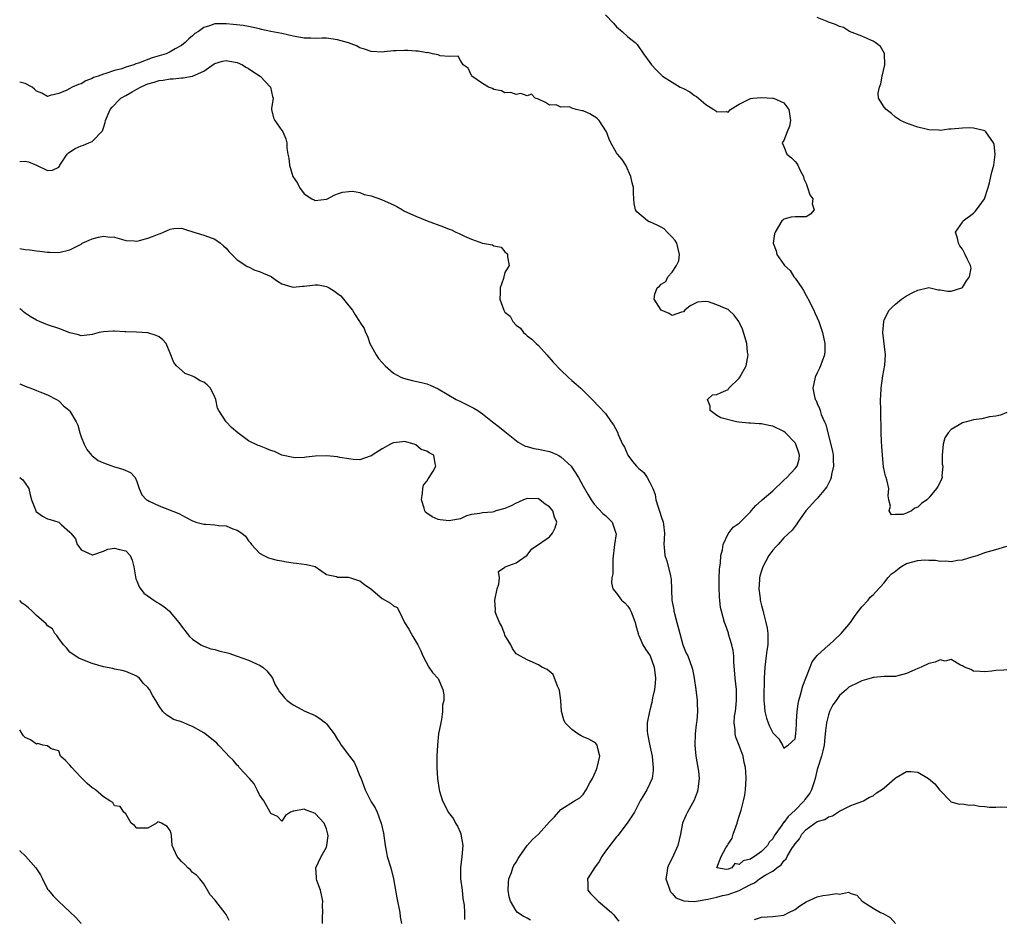
# Model space of a CAD drawing. Units: inches. Extents: x 2556000 to 2559000, y 1539000 to 1542000.
# Drawn here: x 2556000 to 2556177, y 1539524 to 1539685 of the extents above; entities that cross this region are included whole.
import ezdxf

# ---------------------------------------------------------------- set-up
doc = ezdxf.new("R2010")
doc.units = ezdxf.units.IN
doc.header["$MEASUREMENT"] = 0
doc.layers.add('LD25561539_2ft', color=103, linetype='Continuous')

msp = doc.modelspace()

# ---------------------------------------------------------------- linework, layer by layer
at = {"layer": 'LD25561539_2ft'}
for points, elevation in [([(2556105, 1539685.95), (2556106.47, 1539684.47), (2556107, 1539683.84), (2556108.01, 1539683), (2556109, 1539682.01), (2556110.32, 1539681), (2556110.68, 1539680.68), (2556111.86, 1539679), (2556113, 1539677.41), (2556113.27, 1539677), (2556114.09, 1539676.09), (2556115.27, 1539675), (2556117, 1539673.87), (2556118.43, 1539673), (2556119, 1539672.75), (2556120.17, 1539672.17), (2556121, 1539671.53), (2556121.34, 1539671.34), (2556123, 1539669.88), (2556124.45, 1539669), (2556124.78, 1539668.78), (2556125, 1539668.58), (2556126.65, 1539668.65), (2556127, 1539668.54), (2556127.46, 1539669), (2556128.39, 1539669.61), (2556129, 1539669.94), (2556131, 1539670.94), (2556131.41, 1539671), (2556133, 1539671.14), (2556135, 1539671.03), (2556135.12, 1539671), (2556137, 1539670.21), (2556137.91, 1539669), (2556138.18, 1539667), (2556138.02, 1539665.98), (2556137.6, 1539665), (2556137, 1539663.43), (2556136.67, 1539663), (2556137, 1539662.37), (2556137.53, 1539661), (2556138.34, 1539660.34), (2556139, 1539659.64), (2556139.34, 1539659.34), (2556139.51, 1539659), (2556139.95, 1539658.05), (2556140.53, 1539657), (2556140.59, 1539656.59), (2556141, 1539655.7), (2556141.26, 1539655), (2556141.67, 1539653.67), (2556142.17, 1539653), (2556142.06, 1539652.06), (2556142.44, 1539651), (2556141.8, 1539650.2), (2556141, 1539649.72), (2556140.25, 1539649.75), (2556139, 1539649.72), (2556138.33, 1539649.67), (2556137, 1539649.33), (2556136.84, 1539649.16), (2556136.66, 1539649), (2556135.42, 1539647), (2556135.33, 1539646.67), (2556135.08, 1539645), (2556135.62, 1539643.62), (2556135.72, 1539643), (2556137, 1539641.17), (2556137.1, 1539641), (2556138.11, 1539640.11), (2556138.79, 1539639), (2556139, 1539638.75), (2556140.22, 1539637), (2556140.53, 1539636.53), (2556141, 1539635.62), (2556141.24, 1539635.24), (2556141.34, 1539635), (2556142.36, 1539633), (2556142.55, 1539632.55), (2556143, 1539631.62), (2556143.26, 1539631), (2556143.92, 1539629), (2556144.34, 1539627), (2556144.34, 1539625.66), (2556144.31, 1539625), (2556143.88, 1539623.88), (2556143.58, 1539623), (2556143.41, 1539622.59), (2556143, 1539621.75), (2556142.6, 1539621), (2556142.18, 1539619), (2556142.49, 1539617.51), (2556142.62, 1539617), (2556142.78, 1539616.78), (2556143, 1539616.24), (2556143.39, 1539615.39), (2556143.48, 1539615), (2556143.69, 1539614.31), (2556144.27, 1539613), (2556144.52, 1539612.52), (2556144.87, 1539611), (2556145.72, 1539607.72), (2556145.81, 1539607), (2556145.83, 1539606.17), (2556145.9, 1539605), (2556145.55, 1539603.56), (2556145.47, 1539603), (2556145.38, 1539602.62), (2556145, 1539601.94), (2556144.7, 1539601.3), (2556144.44, 1539601), (2556143, 1539599.22), (2556142.76, 1539599), (2556140.93, 1539597), (2556139.49, 1539595), (2556139.3, 1539594.7), (2556139, 1539594.29), (2556138.48, 1539593.52), (2556137, 1539592.18), (2556135.96, 1539591), (2556135.49, 1539590.51), (2556135, 1539589.95), (2556134.33, 1539589), (2556133.25, 1539587), (2556133, 1539586.27), (2556132.7, 1539585.29), (2556132.65, 1539585), (2556132.64, 1539584.64), (2556132.51, 1539583), (2556132.73, 1539581.27), (2556132.77, 1539581), (2556133, 1539580.05), (2556133.23, 1539579.23), (2556133.36, 1539578.64), (2556133.79, 1539577), (2556133.98, 1539575.98), (2556134.11, 1539575), (2556134.13, 1539574.13), (2556134.1, 1539573), (2556133.97, 1539571.97), (2556133.82, 1539571), (2556133.57, 1539569), (2556133.47, 1539567), (2556133.39, 1539563.39), (2556133.41, 1539563), (2556133.48, 1539562.52), (2556133.58, 1539561), (2556133.86, 1539559.86), (2556134.16, 1539559), (2556134.42, 1539558.42), (2556135, 1539557.19), (2556136.11, 1539556.11), (2556136.74, 1539555), (2556137, 1539554.46), (2556137.3, 1539554.7), (2556137.79, 1539555), (2556139, 1539556.1), (2556139.16, 1539557), (2556139.28, 1539558.72), (2556139.29, 1539559.29), (2556139.38, 1539561), (2556139.57, 1539562.43), (2556139.69, 1539563), (2556139.99, 1539563.99), (2556140.39, 1539565.61), (2556141.7, 1539569), (2556142.08, 1539569.92), (2556143, 1539571.09), (2556145, 1539572.93), (2556145.1, 1539573), (2556146.1, 1539573.9), (2556147.26, 1539575), (2556148.92, 1539577), (2556149.76, 1539578.24), (2556150.4, 1539579), (2556151, 1539579.77), (2556152.12, 1539581), (2556152.49, 1539581.51), (2556153, 1539581.95), (2556153.5, 1539582.5), (2556155, 1539584.08), (2556155.62, 1539585), (2556156.3, 1539585.7), (2556157, 1539586.19), (2556157.42, 1539586.58), (2556158, 1539587), (2556159, 1539587.55), (2556161, 1539588.13), (2556162.23, 1539588.23), (2556163, 1539588.18), (2556164.18, 1539588.18), (2556165, 1539587.99), (2556166.04, 1539588.04), (2556167, 1539587.94), (2556168.14, 1539588.14), (2556169, 1539588.24), (2556170.77, 1539588.77), (2556171.64, 1539589), (2556172.64, 1539589.36), (2556173, 1539589.54), (2556175, 1539590.06), (2556177, 1539590.68)], 8198), ([(2556177, 1539614.63), (2556175.81, 1539614.19), (2556175, 1539613.97), (2556173.85, 1539613.85), (2556172.49, 1539613.51), (2556171, 1539613.35), (2556169.76, 1539613), (2556169, 1539612.82), (2556168.44, 1539612.44), (2556167, 1539611.62), (2556166.43, 1539611), (2556165.87, 1539610.13), (2556165.53, 1539609), (2556165.37, 1539607), (2556165.39, 1539605.39), (2556165.51, 1539605), (2556165.31, 1539603.31), (2556165.37, 1539603), (2556165.29, 1539602.71), (2556165, 1539602.13), (2556164.6, 1539601.4), (2556164.35, 1539601), (2556163, 1539599.33), (2556162.64, 1539599), (2556161.69, 1539598.31), (2556161, 1539597.65), (2556160.48, 1539597.52), (2556159.9, 1539597), (2556159, 1539596.58), (2556158.34, 1539596.34), (2556157, 1539596.35), (2556156.31, 1539596.31), (2556155.9, 1539597), (2556156.14, 1539597.86), (2556155.81, 1539599), (2556155.71, 1539599.71), (2556155.79, 1539601), (2556155.45, 1539602.55), (2556155.32, 1539603), (2556155.24, 1539603.24), (2556154.88, 1539604.88), (2556154.67, 1539607), (2556154.55, 1539608.55), (2556154.51, 1539609.49), (2556154.42, 1539611), (2556154.42, 1539612.42), (2556154.37, 1539613.63), (2556154.37, 1539615), (2556154.33, 1539617), (2556154.37, 1539617.63), (2556154.43, 1539619), (2556154.77, 1539621.23), (2556155.13, 1539623.13), (2556155.23, 1539625), (2556154.76, 1539629), (2556154.9, 1539631), (2556155, 1539631.25), (2556155.88, 1539633), (2556156.44, 1539633.56), (2556157, 1539634.09), (2556158.07, 1539635), (2556159, 1539635.58), (2556160.22, 1539636.22), (2556161, 1539636.62), (2556163, 1539637.05), (2556164.68, 1539636.68), (2556165, 1539636.68), (2556166.41, 1539636.41), (2556167, 1539636.41), (2556168.89, 1539637), (2556169, 1539637.07), (2556169.72, 1539638.28), (2556170.29, 1539639), (2556170.56, 1539640.56), (2556170.49, 1539641), (2556169.92, 1539642.08), (2556169.53, 1539643), (2556169.32, 1539643.32), (2556169, 1539643.92), (2556168.55, 1539644.55), (2556168.3, 1539645), (2556168.1, 1539645.9), (2556167.79, 1539647), (2556169, 1539648.76), (2556169.12, 1539649), (2556171, 1539650.41), (2556171.31, 1539650.69), (2556171.51, 1539651), (2556172.97, 1539653), (2556173.62, 1539655), (2556173.86, 1539655.86), (2556174.12, 1539657), (2556174.26, 1539657.74), (2556174.62, 1539659), (2556174.9, 1539660.9), (2556174.9, 1539661), (2556174.69, 1539662.69), (2556174.61, 1539663), (2556173.2, 1539665), (2556173, 1539665.15), (2556172.78, 1539665.22), (2556171, 1539665.66), (2556170.32, 1539665.68), (2556169, 1539665.66), (2556167, 1539665.47), (2556166.55, 1539665.45), (2556165, 1539665.25), (2556164.72, 1539665.28), (2556163, 1539665.32), (2556162.54, 1539665.46), (2556161, 1539665.85), (2556159.67, 1539666.33), (2556159, 1539666.53), (2556157.92, 1539667), (2556157.39, 1539667.39), (2556157, 1539667.64), (2556156.28, 1539668.28), (2556155.33, 1539669), (2556155, 1539669.42), (2556153.97, 1539671), (2556153.92, 1539671.92), (2556154.12, 1539673), (2556154.38, 1539673.62), (2556154.65, 1539675), (2556155.1, 1539677), (2556155.07, 1539679), (2556155.06, 1539679.06), (2556154.31, 1539680.31), (2556153.34, 1539681), (2556153, 1539681.27), (2556152.58, 1539681.42), (2556151, 1539682.15), (2556148.74, 1539683), (2556147.68, 1539683.68), (2556147, 1539683.91), (2556146.24, 1539684.24), (2556145, 1539684.65), (2556144.77, 1539684.77), (2556144.19, 1539685), (2556143, 1539685.5)], 8196), ([(2556177, 1539568.49), (2556176.43, 1539568.43), (2556175, 1539568.38), (2556174.28, 1539568.28), (2556173, 1539568.16), (2556172.19, 1539568.19), (2556171, 1539568.27), (2556170.54, 1539568.54), (2556169.38, 1539569), (2556169, 1539569.2), (2556168.66, 1539569.34), (2556167, 1539570.35), (2556165.93, 1539570.07), (2556165, 1539570.28), (2556164.15, 1539569.85), (2556163, 1539569.66), (2556161.63, 1539569), (2556161, 1539568.76), (2556160.51, 1539568.51), (2556159, 1539567.85), (2556157.42, 1539567.42), (2556157, 1539567.33), (2556155.33, 1539567.33), (2556155, 1539567.31), (2556153.13, 1539567.13), (2556153, 1539567.11), (2556152.68, 1539567), (2556151, 1539566.51), (2556150.05, 1539566.05), (2556149, 1539565.59), (2556148.62, 1539565.38), (2556148.24, 1539565), (2556147, 1539563.91), (2556146.39, 1539563), (2556145.78, 1539562.22), (2556145.2, 1539561), (2556145, 1539560.41), (2556144.62, 1539559), (2556144.45, 1539557.55), (2556144.42, 1539557), (2556144.34, 1539556.34), (2556144.21, 1539555), (2556144.01, 1539553.99), (2556143.73, 1539553), (2556143.1, 1539551), (2556143, 1539550.65), (2556142.62, 1539549), (2556142.42, 1539548.42), (2556141.98, 1539547), (2556141.64, 1539546.36), (2556140.77, 1539545.23), (2556140.62, 1539545), (2556139, 1539543.34), (2556137.78, 1539542.22), (2556137, 1539541.13), (2556136.91, 1539541.09), (2556136.66, 1539540.66), (2556135.29, 1539538.71), (2556135, 1539538.2), (2556134.38, 1539537.62), (2556134.06, 1539537), (2556133, 1539535.94), (2556131.71, 1539535), (2556131.25, 1539534.75), (2556131, 1539534.57), (2556129.73, 1539534.27), (2556129, 1539533.59), (2556128.21, 1539533.79), (2556127.65, 1539533), (2556127, 1539532.77), (2556126.68, 1539532.68), (2556125.01, 1539533.01), (2556125.73, 1539535), (2556126.58, 1539536.58), (2556126.87, 1539537), (2556127, 1539537.24), (2556127.71, 1539538.29), (2556127.91, 1539539), (2556128.62, 1539541), (2556128.69, 1539541.31), (2556129, 1539542.27), (2556129.19, 1539542.81), (2556129.32, 1539543.32), (2556129.79, 1539545), (2556129.98, 1539546.02), (2556130.14, 1539547), (2556130.26, 1539549), (2556130.18, 1539550.18), (2556130.14, 1539551), (2556129.9, 1539551.9), (2556129.69, 1539553), (2556129, 1539554.91), (2556128.4, 1539556.4), (2556128.25, 1539557), (2556128.24, 1539557.76), (2556128.08, 1539559), (2556128.18, 1539560.18), (2556128.31, 1539561), (2556128.39, 1539561.61), (2556128.53, 1539563), (2556128.5, 1539564.5), (2556128.48, 1539565), (2556128.24, 1539567), (2556128.04, 1539569.96), (2556128.01, 1539571), (2556127.94, 1539571.94), (2556127.69, 1539573), (2556127.1, 1539574.9), (2556127.07, 1539575.07), (2556126.55, 1539576.55), (2556126.33, 1539577), (2556125.8, 1539579), (2556125.66, 1539579.66), (2556125.54, 1539581), (2556125.46, 1539581.46), (2556125.4, 1539583.4), (2556125.43, 1539585), (2556125.48, 1539586.52), (2556125.53, 1539587), (2556125.65, 1539587.65), (2556125.72, 1539589), (2556126, 1539590), (2556126.14, 1539591), (2556127, 1539592.89), (2556127.89, 1539594.11), (2556129, 1539594.78), (2556129.1, 1539594.9), (2556131, 1539596.83), (2556131.12, 1539597), (2556132, 1539598), (2556133, 1539598.88), (2556133.11, 1539599), (2556135, 1539600.63), (2556137, 1539602.54), (2556137.51, 1539603), (2556139, 1539604.61), (2556139.36, 1539605), (2556139.72, 1539606.28), (2556139.83, 1539607), (2556139.6, 1539607.6), (2556139.17, 1539609), (2556139, 1539609.24), (2556137.29, 1539611), (2556137, 1539611.22), (2556135, 1539612.19), (2556134.3, 1539612.3), (2556133, 1539612.63), (2556132.6, 1539612.6), (2556131, 1539612.75), (2556130.73, 1539612.73), (2556128.93, 1539612.93), (2556128.5, 1539613), (2556125.72, 1539613.72), (2556125, 1539614.09), (2556123.77, 1539615), (2556123.76, 1539615.76), (2556123.28, 1539617), (2556124.19, 1539617.81), (2556125, 1539617.87), (2556125.74, 1539618.26), (2556127, 1539618.79), (2556127.1, 1539618.9), (2556127.15, 1539619), (2556129, 1539620.82), (2556129.13, 1539621), (2556130.24, 1539623), (2556130.59, 1539625), (2556130.51, 1539625.49), (2556130.34, 1539627), (2556130.07, 1539628.07), (2556129.57, 1539629.57), (2556129, 1539630.87), (2556128.93, 1539631), (2556128.09, 1539632.09), (2556127.15, 1539633), (2556127, 1539633.1), (2556126.81, 1539633.19), (2556125, 1539633.99), (2556123.51, 1539634.49), (2556123, 1539634.55), (2556121.53, 1539634.47), (2556120.19, 1539633.81), (2556119.27, 1539633), (2556119, 1539632.71), (2556118.65, 1539632.65), (2556117, 1539632.06), (2556116.41, 1539632.41), (2556115, 1539633), (2556113.76, 1539635), (2556113.88, 1539635.88), (2556114.27, 1539637), (2556114.7, 1539637.3), (2556115, 1539637.66), (2556115.86, 1539638.14), (2556116.18, 1539639), (2556117, 1539639.81), (2556117.76, 1539641), (2556118.17, 1539641.83), (2556118.27, 1539643), (2556117.79, 1539645), (2556117.53, 1539645.53), (2556117, 1539646.1), (2556116.08, 1539647), (2556115.57, 1539647.57), (2556115, 1539647.9), (2556114.27, 1539648.27), (2556113, 1539648.84), (2556112.87, 1539648.87), (2556112.58, 1539649), (2556110.62, 1539650.62), (2556110.39, 1539651), (2556110.15, 1539652.15), (2556110.08, 1539653), (2556110.03, 1539654.03), (2556110.04, 1539655), (2556109.83, 1539655.83), (2556109.59, 1539657), (2556108.64, 1539659), (2556108, 1539660), (2556107.17, 1539661), (2556107, 1539661.23), (2556105.99, 1539663), (2556105.66, 1539663.66), (2556105.23, 1539665), (2556103.89, 1539667), (2556103.47, 1539667.47), (2556102.22, 1539668.22), (2556101, 1539668.77), (2556100.77, 1539668.77), (2556099.78, 1539669), (2556099, 1539669.26), (2556098.54, 1539669.46), (2556097, 1539669.41), (2556096.18, 1539669.82), (2556095, 1539669.78), (2556094.25, 1539670.25), (2556093, 1539670.84), (2556092.44, 1539671), (2556091.73, 1539671.73), (2556091, 1539671.47), (2556089.87, 1539671.87), (2556089, 1539671.69), (2556088.05, 1539672.05), (2556087, 1539672), (2556086.35, 1539672.35), (2556085, 1539672.57), (2556084.74, 1539672.74), (2556084.07, 1539673), (2556083, 1539673.65), (2556081.05, 1539675), (2556081.04, 1539675.04), (2556081, 1539675.08), (2556080.4, 1539676.4), (2556079.48, 1539677), (2556079, 1539677.81), (2556078.58, 1539678.58), (2556077, 1539678.49), (2556075.37, 1539678.64), (2556075, 1539678.8), (2556074.01, 1539679), (2556073.19, 1539679.19), (2556073, 1539679.17), (2556071.46, 1539679.46), (2556071, 1539679.46), (2556069.56, 1539679.56), (2556069, 1539679.58), (2556067.51, 1539679.51), (2556067, 1539679.5), (2556065.32, 1539679.32), (2556065, 1539679.3), (2556063, 1539679.38), (2556061.82, 1539679.82), (2556061, 1539680.04), (2556060.4, 1539680.4), (2556058.96, 1539680.96), (2556057, 1539681.52), (2556055, 1539681.76), (2556054.2, 1539681.8), (2556053, 1539681.73), (2556052.19, 1539681.81), (2556051, 1539681.77), (2556050.02, 1539681.98), (2556049, 1539682.15), (2556047, 1539682.62), (2556045, 1539683), (2556043.35, 1539683.35), (2556043, 1539683.45), (2556041, 1539683.89), (2556040.04, 1539684.04), (2556038.26, 1539684.26), (2556037, 1539684.36), (2556035, 1539684.35), (2556034.01, 1539684.01), (2556033, 1539683.73), (2556032.04, 1539683), (2556031.4, 1539682.6), (2556031, 1539682.23), (2556030.35, 1539681.65), (2556029.69, 1539681), (2556029, 1539680.49), (2556027.85, 1539679.85), (2556027, 1539679.35), (2556026.25, 1539679), (2556025, 1539678.6), (2556023.74, 1539678.26), (2556021.28, 1539677.28), (2556020.83, 1539677.17), (2556020.44, 1539677), (2556019, 1539676.56), (2556018.31, 1539676.31), (2556017, 1539675.98), (2556015.46, 1539675.46), (2556015, 1539675.36), (2556014.07, 1539675), (2556013.26, 1539674.74), (2556013, 1539674.56), (2556011.84, 1539674.16), (2556011, 1539673.59), (2556010.52, 1539673.48), (2556009.41, 1539673), (2556009, 1539672.74), (2556008.47, 1539672.47), (2556007, 1539671.85), (2556005.49, 1539671.49), (2556005, 1539671.35), (2556003.95, 1539671.95), (2556003, 1539672.31), (2556002.66, 1539672.66), (2556002.24, 1539673), (2556001, 1539673.65), (2556000, 1539673.92)], 8200), ([(2556000, 1539659.66), (2556001, 1539659.7), (2556001.59, 1539659.59), (2556003.02, 1539659.02), (2556005, 1539658.06), (2556005.89, 1539658.11), (2556007, 1539658.68), (2556007.14, 1539658.86), (2556007.2, 1539659), (2556008.51, 1539661), (2556008.75, 1539661.25), (2556009.97, 1539662.03), (2556011, 1539662.5), (2556011.41, 1539662.59), (2556012.37, 1539663), (2556013, 1539663.24), (2556014.83, 1539665.17), (2556015, 1539665.72), (2556015.35, 1539666.65), (2556015.38, 1539667), (2556016.24, 1539669), (2556016.57, 1539669.43), (2556017, 1539669.85), (2556017.55, 1539670.45), (2556018.13, 1539671), (2556019, 1539671.52), (2556020.19, 1539672.19), (2556021, 1539672.67), (2556021.63, 1539673), (2556022.57, 1539673.43), (2556023, 1539673.6), (2556024.08, 1539673.92), (2556025, 1539674.21), (2556025.72, 1539674.28), (2556027, 1539674.51), (2556027.49, 1539674.51), (2556029, 1539674.66), (2556029.33, 1539674.67), (2556031.01, 1539674.99), (2556033, 1539675.87), (2556034.84, 1539677.16), (2556035, 1539677.26), (2556036.33, 1539677.67), (2556037, 1539677.78), (2556037.64, 1539677.64), (2556039, 1539677.41), (2556039.94, 1539677), (2556040.57, 1539676.57), (2556041, 1539676.34), (2556041.8, 1539675.8), (2556043.09, 1539675), (2556044.98, 1539673), (2556045.3, 1539671.3), (2556045.44, 1539671), (2556045.15, 1539669.15), (2556045.16, 1539669), (2556045.49, 1539667.49), (2556045.72, 1539667), (2556047, 1539665.24), (2556047.15, 1539665), (2556047.71, 1539663.71), (2556047.89, 1539663), (2556047.91, 1539662.09), (2556048.09, 1539661), (2556048.28, 1539660.28), (2556048.37, 1539659), (2556048.97, 1539657), (2556049.79, 1539655.79), (2556050.16, 1539655), (2556051, 1539653.89), (2556052.36, 1539653), (2556052.77, 1539652.77), (2556053, 1539652.67), (2556055, 1539652.93), (2556055.18, 1539653), (2556056.37, 1539653.63), (2556057, 1539653.86), (2556057.86, 1539654.14), (2556059, 1539654.28), (2556059.68, 1539654.32), (2556061, 1539654.08), (2556061.74, 1539653.74), (2556063, 1539653.54), (2556064.84, 1539652.84), (2556065, 1539652.8), (2556067, 1539651.88), (2556067.61, 1539651.61), (2556068.62, 1539651), (2556069, 1539650.79), (2556071, 1539649.86), (2556073.07, 1539649), (2556075.98, 1539647.98), (2556077, 1539647.52), (2556077.39, 1539647.39), (2556078.17, 1539647), (2556078.76, 1539646.76), (2556079.75, 1539646.25), (2556081, 1539645.74), (2556083, 1539645), (2556084.75, 1539644.75), (2556085, 1539644.54), (2556086.33, 1539644.33), (2556087, 1539643.48), (2556087.25, 1539643.25), (2556087.45, 1539643), (2556087.43, 1539642.57), (2556087.73, 1539641), (2556087, 1539639.79), (2556086.77, 1539639), (2556086.71, 1539638.71), (2556086.11, 1539637), (2556086.13, 1539636.13), (2556086.08, 1539635), (2556086.81, 1539633), (2556087, 1539632.67), (2556087.94, 1539631.94), (2556088.43, 1539631), (2556089, 1539630.34), (2556089.8, 1539629.8), (2556090.32, 1539629), (2556090.7, 1539628.7), (2556091, 1539628.43), (2556091.82, 1539627.82), (2556092.6, 1539627), (2556093, 1539626.64), (2556094.5, 1539625), (2556095.65, 1539623.65), (2556097, 1539622.23), (2556098.35, 1539621), (2556099, 1539620.39), (2556099.74, 1539619.74), (2556100.61, 1539619), (2556102.81, 1539616.81), (2556103.78, 1539615.78), (2556105, 1539614.46), (2556106.05, 1539613), (2556106.47, 1539612.47), (2556107.15, 1539611.15), (2556107.32, 1539610.68), (2556108.1, 1539609), (2556108.41, 1539608.41), (2556109, 1539607), (2556109.88, 1539605.88), (2556110.6, 1539605), (2556110.81, 1539604.81), (2556111, 1539604.59), (2556111.9, 1539603.9), (2556112.49, 1539603), (2556113, 1539602.08), (2556113.48, 1539601), (2556113.93, 1539599.93), (2556114.06, 1539599), (2556114.51, 1539597.49), (2556114.77, 1539596.77), (2556115, 1539596), (2556115.34, 1539595), (2556115.41, 1539594.59), (2556115.6, 1539593), (2556115.49, 1539591), (2556115.52, 1539590.48), (2556115.69, 1539589), (2556116.04, 1539588.04), (2556116.66, 1539585.34), (2556116.75, 1539585), (2556116.77, 1539584.77), (2556116.91, 1539581), (2556117.27, 1539579.27), (2556117.3, 1539579), (2556117.39, 1539578.61), (2556117.83, 1539577), (2556118.33, 1539575), (2556118.9, 1539573), (2556119, 1539572.7), (2556119.49, 1539571.49), (2556119.77, 1539571), (2556120.53, 1539569), (2556120.62, 1539568.62), (2556120.93, 1539567), (2556121.22, 1539565), (2556121.47, 1539563), (2556121.45, 1539562.55), (2556121.49, 1539561), (2556121.39, 1539559.39), (2556121.29, 1539558.71), (2556121.12, 1539557), (2556121.04, 1539555), (2556121.24, 1539553), (2556121.58, 1539551), (2556121.68, 1539550.32), (2556121.79, 1539549), (2556121.61, 1539547.61), (2556121.6, 1539547), (2556121.47, 1539546.53), (2556120.9, 1539545.1), (2556119.72, 1539543), (2556119.5, 1539542.5), (2556119, 1539541.43), (2556118.85, 1539541), (2556118.49, 1539539), (2556118.02, 1539537), (2556117.23, 1539535.23), (2556117, 1539534.75), (2556116.39, 1539533.61), (2556116.15, 1539533), (2556116.02, 1539532.02), (2556115.86, 1539531), (2556116.33, 1539529.67), (2556116.53, 1539529), (2556116.67, 1539528.67), (2556117, 1539528.39), (2556117.62, 1539527.62), (2556119.04, 1539527.04), (2556119.92, 1539527), (2556121, 1539526.96), (2556123, 1539527.33), (2556123.39, 1539527.39), (2556125, 1539527.75), (2556126, 1539528), (2556127, 1539528.21), (2556129, 1539528.95), (2556131, 1539529.99), (2556131.71, 1539530.29), (2556132.61, 1539531), (2556133.66, 1539531.66), (2556135, 1539532.4), (2556135.76, 1539533), (2556136.49, 1539533.51), (2556137, 1539534.26), (2556137.4, 1539534.6), (2556137.58, 1539535), (2556138.43, 1539536.43), (2556138.89, 1539537.11), (2556139, 1539537.32), (2556139.8, 1539538.2), (2556140.25, 1539539), (2556141, 1539539.89), (2556143, 1539541.31), (2556144.36, 1539541.64), (2556145, 1539542.14), (2556145.69, 1539542.31), (2556147, 1539543.14), (2556149, 1539544.16), (2556151, 1539544.88), (2556151.27, 1539545), (2556152.35, 1539545.65), (2556153, 1539545.9), (2556153.58, 1539546.42), (2556154.48, 1539547), (2556155, 1539547.36), (2556156.9, 1539549), (2556156.94, 1539549.06), (2556157.16, 1539549.16), (2556159, 1539550.25), (2556159.75, 1539550.25), (2556161, 1539550.12), (2556162.91, 1539549), (2556164.05, 1539548.05), (2556164.92, 1539547), (2556165, 1539546.84), (2556166.84, 1539545), (2556166.89, 1539544.89), (2556167, 1539544.82), (2556168.41, 1539544.41), (2556169, 1539544.49), (2556170.23, 1539544.23), (2556171, 1539544.3), (2556172.02, 1539544.03), (2556173, 1539544), (2556173.89, 1539543.89), (2556175, 1539543.88), (2556175.92, 1539543.92), (2556177, 1539543.89)], 8202), ([(2556000, 1539644.05), (2556000.04, 1539644.04), (2556001, 1539643.86), (2556001.81, 1539643.81), (2556003, 1539643.62), (2556003.6, 1539643.6), (2556005, 1539643.41), (2556005.41, 1539643.41), (2556007, 1539643.34), (2556009, 1539643.8), (2556011, 1539644.87), (2556011.22, 1539645), (2556012.43, 1539645.57), (2556013, 1539645.78), (2556014.1, 1539646.1), (2556015, 1539646.3), (2556015.82, 1539646.18), (2556017, 1539646.1), (2556018.27, 1539645.73), (2556019, 1539645.48), (2556020.53, 1539645.47), (2556021, 1539645.39), (2556021.5, 1539645.5), (2556023, 1539645.91), (2556023.8, 1539646.2), (2556025, 1539646.72), (2556025.23, 1539646.77), (2556025.81, 1539647), (2556027, 1539647.56), (2556027.66, 1539647.66), (2556029, 1539647.69), (2556029.56, 1539647.56), (2556031.22, 1539647), (2556033, 1539646.48), (2556033.85, 1539646.15), (2556035, 1539645.75), (2556036.01, 1539645), (2556036.55, 1539644.55), (2556037, 1539644.14), (2556037.52, 1539643.52), (2556038.01, 1539643), (2556039, 1539642.06), (2556040.55, 1539641), (2556040.81, 1539640.81), (2556041, 1539640.75), (2556042.18, 1539640.18), (2556043, 1539639.94), (2556043.67, 1539639.67), (2556045.06, 1539639.06), (2556045.17, 1539639), (2556046.19, 1539638.19), (2556047, 1539637.7), (2556048.79, 1539637.21), (2556049, 1539637.13), (2556050.68, 1539637.32), (2556051, 1539637.31), (2556052.49, 1539637.51), (2556053, 1539637.55), (2556053.52, 1539637.52), (2556055, 1539637.26), (2556055.51, 1539637), (2556056.44, 1539636.44), (2556057, 1539635.99), (2556057.59, 1539635.59), (2556059, 1539633.76), (2556059.67, 1539633), (2556060.17, 1539632.17), (2556060.94, 1539631), (2556061, 1539630.88), (2556061.74, 1539629.74), (2556061.97, 1539629), (2556062.33, 1539628.33), (2556062.76, 1539627), (2556063, 1539626.61), (2556063.89, 1539625), (2556064.35, 1539624.35), (2556065, 1539623.62), (2556065.53, 1539623), (2556067, 1539621.72), (2556068.34, 1539621), (2556068.79, 1539620.79), (2556070.37, 1539620.37), (2556072.03, 1539620.03), (2556073, 1539619.78), (2556073.57, 1539619.57), (2556075, 1539618.91), (2556078.26, 1539617), (2556079, 1539616.6), (2556080.1, 1539616.1), (2556081.42, 1539615.42), (2556082.11, 1539615), (2556083, 1539614.41), (2556084.78, 1539613), (2556086, 1539612), (2556087, 1539611.24), (2556087.27, 1539611), (2556089.34, 1539609.34), (2556090.61, 1539608.61), (2556091, 1539608.54), (2556092.17, 1539608.17), (2556093, 1539608.09), (2556093.87, 1539607.87), (2556095, 1539607.64), (2556095.48, 1539607.48), (2556096.51, 1539607), (2556097, 1539606.73), (2556098.85, 1539605), (2556100.18, 1539603), (2556101, 1539601.45), (2556101.9, 1539599.9), (2556102.47, 1539599), (2556103, 1539598.21), (2556104.56, 1539596.56), (2556105, 1539596.18), (2556105.61, 1539595.61), (2556106.21, 1539595), (2556106.82, 1539593.18), (2556106.9, 1539593), (2556106.91, 1539592.91), (2556106.64, 1539591), (2556106.32, 1539588.32), (2556106.31, 1539585.69), (2556106.15, 1539585), (2556106.11, 1539584.11), (2556106.32, 1539583), (2556107, 1539582.22), (2556107.87, 1539581), (2556108.5, 1539580.5), (2556109, 1539579.92), (2556109.38, 1539579.38), (2556109.56, 1539579), (2556109.9, 1539578.1), (2556110.36, 1539577), (2556110.46, 1539576.46), (2556110.88, 1539575), (2556110.89, 1539574.89), (2556111, 1539574.68), (2556111.73, 1539573), (2556112.18, 1539572.18), (2556113.01, 1539571.01), (2556113.72, 1539569), (2556113.97, 1539567), (2556113.91, 1539566.09), (2556113.8, 1539565), (2556113.46, 1539563.46), (2556113.34, 1539562.66), (2556113, 1539561.25), (2556112.92, 1539561), (2556112.51, 1539559), (2556112.52, 1539557.48), (2556112.55, 1539557), (2556113, 1539554.88), (2556113.37, 1539553), (2556113.5, 1539551.5), (2556113.58, 1539551), (2556113.55, 1539550.45), (2556113.37, 1539549), (2556113, 1539548.09), (2556112.46, 1539547), (2556111.89, 1539546.11), (2556111.26, 1539545), (2556110.24, 1539543), (2556108.93, 1539541), (2556107.21, 1539538.79), (2556107, 1539538.57), (2556105, 1539535.97), (2556104.39, 1539535), (2556103.88, 1539534.12), (2556103.04, 1539533), (2556101.8, 1539531), (2556101.88, 1539530.12), (2556101.86, 1539529), (2556102.36, 1539528.36), (2556103.72, 1539527), (2556106.07, 1539525), (2556106.54, 1539524.54), (2556107, 1539523.89), (2556107.4, 1539523.4)], 8204), ([(2556091.59, 1539523.59), (2556091, 1539523.94), (2556090.29, 1539524.29), (2556089.25, 1539525), (2556089, 1539525.29), (2556087.97, 1539527), (2556087.78, 1539527.78), (2556087.57, 1539529), (2556087.64, 1539530.36), (2556087.7, 1539531), (2556088.17, 1539532.17), (2556088.43, 1539533), (2556088.61, 1539533.39), (2556089, 1539534.01), (2556089.35, 1539534.65), (2556089.63, 1539535), (2556090.99, 1539537.01), (2556091.94, 1539538.06), (2556093, 1539539.05), (2556095, 1539541.22), (2556095.87, 1539542.13), (2556097, 1539543.45), (2556099.45, 1539545), (2556100.44, 1539545.56), (2556101, 1539546.14), (2556101.54, 1539547), (2556102.22, 1539548.22), (2556102.68, 1539549), (2556103, 1539549.66), (2556103.39, 1539550.61), (2556103.53, 1539551), (2556104.02, 1539553), (2556103.62, 1539554.38), (2556103.55, 1539555), (2556103.31, 1539555.31), (2556103, 1539555.51), (2556102.05, 1539556.05), (2556101, 1539556.48), (2556100.64, 1539556.64), (2556100.04, 1539557), (2556099, 1539557.77), (2556097.77, 1539559), (2556097.56, 1539559.56), (2556097.14, 1539561), (2556097.01, 1539563.01), (2556096.8, 1539564.8), (2556096.73, 1539565), (2556096.43, 1539565.57), (2556095.64, 1539567.64), (2556094.57, 1539568.57), (2556093.62, 1539569), (2556093, 1539569.38), (2556091, 1539570.31), (2556089.23, 1539571.23), (2556089, 1539571.37), (2556088.35, 1539572.35), (2556088.08, 1539573), (2556087, 1539574.69), (2556086.9, 1539575), (2556086.38, 1539576.38), (2556086.04, 1539577), (2556085.38, 1539578.62), (2556085.27, 1539579), (2556085.28, 1539579.28), (2556085.17, 1539581), (2556085.59, 1539583), (2556085.89, 1539583.89), (2556086.03, 1539585), (2556085.86, 1539586.14), (2556087, 1539586.92), (2556087.03, 1539586.97), (2556089, 1539587.67), (2556091, 1539589.05), (2556091.79, 1539590.21), (2556093, 1539590.96), (2556095, 1539592.38), (2556095.55, 1539593), (2556096.01, 1539593.99), (2556096.28, 1539595), (2556095.88, 1539595.88), (2556095.59, 1539597), (2556095, 1539597.76), (2556094.19, 1539598.19), (2556093.26, 1539599), (2556093, 1539599.16), (2556091, 1539599.23), (2556090.31, 1539599), (2556089.44, 1539598.56), (2556089, 1539598.38), (2556088.11, 1539597.89), (2556087, 1539597.42), (2556085.34, 1539597), (2556085, 1539596.83), (2556084.75, 1539596.75), (2556083, 1539596.63), (2556082.52, 1539596.52), (2556081, 1539596.38), (2556080.1, 1539596.1), (2556079, 1539595.6), (2556077.29, 1539595.29), (2556077, 1539595.21), (2556075.4, 1539595.4), (2556075, 1539595.46), (2556073.95, 1539595.95), (2556073, 1539596.57), (2556072.77, 1539596.77), (2556072.61, 1539597), (2556072.52, 1539597.48), (2556072.03, 1539599), (2556072.21, 1539600.21), (2556072.28, 1539601), (2556072.41, 1539601.59), (2556073, 1539602.34), (2556073.26, 1539602.74), (2556073.4, 1539603), (2556074.15, 1539604.15), (2556074.63, 1539605), (2556074.48, 1539605.52), (2556074.24, 1539607), (2556073.39, 1539607.39), (2556073, 1539607.71), (2556072, 1539608), (2556071, 1539608.84), (2556070.7, 1539609), (2556069, 1539609.45), (2556068.62, 1539609.38), (2556067, 1539609.21), (2556066.85, 1539609.15), (2556066.5, 1539609), (2556065, 1539608.16), (2556063.19, 1539607), (2556063.09, 1539606.91), (2556063, 1539606.86), (2556062.83, 1539606.83), (2556061, 1539606.18), (2556059.79, 1539606.21), (2556059, 1539606.36), (2556057.39, 1539606.61), (2556057, 1539606.69), (2556055, 1539606.86), (2556053, 1539606.81), (2556051.38, 1539606.62), (2556051, 1539606.6), (2556049.45, 1539606.55), (2556049, 1539606.59), (2556047, 1539607.02), (2556045.67, 1539607.67), (2556045, 1539607.86), (2556044.21, 1539608.21), (2556043, 1539608.66), (2556042.73, 1539608.73), (2556041, 1539609.59), (2556039.08, 1539611), (2556037.98, 1539611.98), (2556036.99, 1539613), (2556035.68, 1539615), (2556035.45, 1539615.45), (2556035.19, 1539617), (2556035, 1539617.43), (2556034.18, 1539619), (2556033.59, 1539619.59), (2556033, 1539620.07), (2556032.35, 1539620.35), (2556031.32, 1539621), (2556031, 1539621.17), (2556029.67, 1539621.67), (2556028.14, 1539623), (2556027.61, 1539623.61), (2556027, 1539625.3), (2556026.26, 1539627), (2556025.67, 1539627.67), (2556025, 1539628.2), (2556024.46, 1539628.46), (2556023, 1539628.94), (2556020.94, 1539629.06), (2556019, 1539629.11), (2556018.87, 1539629.13), (2556017, 1539629.22), (2556016.76, 1539629.24), (2556015, 1539629.14), (2556014.26, 1539629), (2556013, 1539628.66), (2556012.57, 1539628.57), (2556011, 1539628.4), (2556010.56, 1539628.56), (2556009, 1539628.97), (2556007, 1539629.72), (2556005, 1539630.35), (2556003.54, 1539631), (2556003, 1539631.22), (2556001.87, 1539631.87), (2556001, 1539632.49), (2556000.69, 1539632.69), (2556000.39, 1539633), (2556000, 1539633.25)], 8206), ([(2556000, 1539619.78), (2556001.26, 1539619.26), (2556002.01, 1539619), (2556003, 1539618.57), (2556003.63, 1539618.37), (2556005, 1539617.85), (2556006.59, 1539617), (2556007, 1539616.73), (2556007.87, 1539615.87), (2556008.92, 1539615), (2556009, 1539614.9), (2556010.13, 1539613), (2556010.41, 1539612.41), (2556010.77, 1539611), (2556010.84, 1539610.84), (2556011, 1539610.3), (2556011.53, 1539609), (2556012.04, 1539608.04), (2556012.9, 1539607), (2556013, 1539606.9), (2556014.04, 1539606.04), (2556015, 1539605.64), (2556017, 1539604.93), (2556018.49, 1539604.49), (2556019.89, 1539603.89), (2556020.71, 1539603), (2556021, 1539602.26), (2556021.43, 1539601), (2556021.88, 1539599.88), (2556022.75, 1539599), (2556022.9, 1539598.9), (2556023.24, 1539598.76), (2556025, 1539597.92), (2556028.52, 1539596.52), (2556029.84, 1539595.84), (2556031, 1539595.22), (2556031.15, 1539595.15), (2556031.59, 1539595), (2556033, 1539594.6), (2556033.4, 1539594.6), (2556035, 1539594.48), (2556035.63, 1539594.37), (2556037, 1539594.3), (2556038.23, 1539593.77), (2556039, 1539593.56), (2556039.82, 1539593), (2556040.46, 1539592.46), (2556041, 1539591.63), (2556041.34, 1539591.34), (2556041.57, 1539591), (2556043, 1539589.41), (2556043.75, 1539589), (2556044.61, 1539588.61), (2556045, 1539588.48), (2556046.18, 1539588.18), (2556047, 1539588.03), (2556047.86, 1539587.86), (2556049, 1539587.69), (2556049.65, 1539587.65), (2556051.41, 1539587.41), (2556053, 1539587.02), (2556055, 1539585.62), (2556056.78, 1539585.22), (2556057, 1539585.11), (2556058.9, 1539585.1), (2556059.31, 1539585), (2556060.56, 1539584.56), (2556061, 1539584.45), (2556061.81, 1539583.81), (2556062.94, 1539583), (2556065, 1539581.31), (2556066.48, 1539580.48), (2556067, 1539579.96), (2556067.68, 1539579.68), (2556068.04, 1539579), (2556069.01, 1539577), (2556069.79, 1539575.79), (2556070.18, 1539575), (2556070.48, 1539574.48), (2556071.38, 1539573), (2556071.9, 1539571.9), (2556072.26, 1539571), (2556073.34, 1539569), (2556074.02, 1539568.02), (2556075, 1539566.94), (2556075.85, 1539565), (2556076.02, 1539564.02), (2556076.01, 1539563), (2556075.81, 1539562.19), (2556075.81, 1539561), (2556075.62, 1539559.62), (2556075.48, 1539559), (2556075.11, 1539557), (2556074.88, 1539555), (2556074.81, 1539553), (2556074.8, 1539551), (2556074.89, 1539549), (2556075.21, 1539547), (2556075.27, 1539546.73), (2556075.8, 1539545), (2556076.23, 1539544.23), (2556076.8, 1539543), (2556077.77, 1539541.77), (2556078.14, 1539541), (2556078.48, 1539540.48), (2556079, 1539539.27), (2556079.09, 1539539.09), (2556079.11, 1539539), (2556079.45, 1539537), (2556079.29, 1539535), (2556079, 1539533), (2556079.02, 1539531), (2556079.31, 1539529), (2556079.46, 1539527.46), (2556079.71, 1539526.29), (2556079.77, 1539525), (2556079.74, 1539523.74)], 8208), ([(2556000, 1539602.99), (2556000.58, 1539602.58), (2556001, 1539601.99), (2556001.62, 1539601), (2556001.9, 1539599.9), (2556002.11, 1539599), (2556002.82, 1539597.18), (2556002.87, 1539597), (2556002.91, 1539596.91), (2556003, 1539596.82), (2556004.07, 1539596.07), (2556005, 1539595.61), (2556005.48, 1539595.48), (2556007, 1539594.96), (2556007.49, 1539594.51), (2556009, 1539593.21), (2556009.17, 1539593), (2556009.98, 1539591.98), (2556010.31, 1539591), (2556010.62, 1539590.62), (2556011, 1539590.02), (2556013, 1539589.11), (2556013.12, 1539589.12), (2556015, 1539589.78), (2556015.83, 1539590.17), (2556017, 1539590.31), (2556017.89, 1539590.11), (2556019, 1539589.83), (2556019.79, 1539589), (2556020.18, 1539588.18), (2556020.48, 1539587), (2556020.85, 1539584.85), (2556021, 1539584.48), (2556021.39, 1539583.4), (2556022.24, 1539582.24), (2556024.07, 1539581), (2556024.61, 1539580.61), (2556025, 1539580.39), (2556025.84, 1539579.84), (2556026.85, 1539579), (2556027, 1539578.85), (2556028.52, 1539577), (2556029, 1539576.31), (2556030.01, 1539575), (2556030.47, 1539574.47), (2556031, 1539573.99), (2556032.46, 1539573), (2556032.81, 1539572.81), (2556033, 1539572.76), (2556034.28, 1539572.28), (2556035, 1539572.15), (2556035.87, 1539571.87), (2556037, 1539571.62), (2556037.48, 1539571.48), (2556039, 1539570.97), (2556041, 1539570.25), (2556042.45, 1539569.55), (2556043, 1539569.34), (2556043.58, 1539569), (2556044.3, 1539568.3), (2556045, 1539567.4), (2556045.19, 1539567.19), (2556045.3, 1539567), (2556045.81, 1539565.81), (2556046.31, 1539565), (2556046.56, 1539564.56), (2556047, 1539564.07), (2556047.46, 1539563.46), (2556047.95, 1539563), (2556049, 1539562.21), (2556050.6, 1539561.4), (2556051, 1539561.17), (2556053, 1539560.29), (2556053.8, 1539559.8), (2556054.8, 1539559), (2556055, 1539558.8), (2556056.38, 1539557), (2556057, 1539556.01), (2556057.41, 1539555.41), (2556057.66, 1539555), (2556059.12, 1539553), (2556059.95, 1539551.95), (2556060.38, 1539551), (2556061, 1539549.41), (2556061.13, 1539549.13), (2556061.96, 1539547), (2556063, 1539544.84), (2556063.75, 1539543.75), (2556064.07, 1539543), (2556064.71, 1539541.29), (2556064.83, 1539541), (2556065.23, 1539539.23), (2556065.53, 1539537), (2556065.74, 1539535.74), (2556065.9, 1539535), (2556066.51, 1539533), (2556067.04, 1539531.04), (2556067.63, 1539527.63), (2556068.13, 1539525), (2556068.22, 1539524.22), (2556068.43, 1539523)], 8210), ([(2556054.27, 1539523), (2556054.3, 1539524.3), (2556054.35, 1539525), (2556054.3, 1539526.3), (2556054.36, 1539527), (2556053.91, 1539529), (2556053.26, 1539530.74), (2556053.2, 1539531), (2556053.24, 1539531.24), (2556053.1, 1539533), (2556054.04, 1539535), (2556055, 1539536.67), (2556055.09, 1539537), (2556055.29, 1539538.71), (2556055.25, 1539539), (2556055, 1539540.01), (2556054.69, 1539540.69), (2556054.61, 1539541), (2556053, 1539542.76), (2556052.36, 1539543), (2556051.33, 1539543.33), (2556051, 1539543.52), (2556049.13, 1539543.13), (2556049, 1539543.17), (2556048.56, 1539543), (2556047.64, 1539542.36), (2556047, 1539541.34), (2556046.22, 1539542.22), (2556045, 1539542.76), (2556044.89, 1539543), (2556043.77, 1539545), (2556043, 1539546.07), (2556042.6, 1539547), (2556042.02, 1539548.03), (2556041.21, 1539549), (2556039.37, 1539551), (2556039.2, 1539551.2), (2556039, 1539551.38), (2556038.28, 1539552.28), (2556037.52, 1539553), (2556037, 1539553.58), (2556035.63, 1539555), (2556035.33, 1539555.33), (2556035, 1539555.64), (2556033.28, 1539557), (2556033, 1539557.2), (2556032.49, 1539557.51), (2556031, 1539558.34), (2556030.49, 1539558.49), (2556029.41, 1539559), (2556029.11, 1539559.11), (2556029, 1539559.19), (2556027.58, 1539559.58), (2556027, 1539559.99), (2556026.36, 1539560.36), (2556025.67, 1539561), (2556025, 1539561.97), (2556024.41, 1539563), (2556023.85, 1539563.85), (2556023.26, 1539565), (2556023, 1539565.32), (2556022.13, 1539566.13), (2556021.5, 1539567), (2556021.2, 1539567.2), (2556021, 1539567.36), (2556019, 1539568.22), (2556018.4, 1539568.4), (2556017, 1539568.62), (2556016.71, 1539568.71), (2556015, 1539569.02), (2556013, 1539569.64), (2556011, 1539570.4), (2556010.61, 1539570.61), (2556009.96, 1539571), (2556009, 1539571.69), (2556008.42, 1539572.42), (2556007.84, 1539573), (2556007, 1539574.14), (2556006.68, 1539574.68), (2556006.31, 1539575), (2556005.86, 1539575.86), (2556005, 1539576.42), (2556004.74, 1539576.74), (2556003, 1539578.23), (2556002.23, 1539579), (2556001.59, 1539579.59), (2556001, 1539580.09), (2556000.47, 1539580.47), (2556000, 1539580.94)], 8212), ([(2556037.55, 1539523.55), (2556037, 1539524.64), (2556036.86, 1539524.86), (2556035.15, 1539527), (2556035, 1539527.23), (2556034.15, 1539528.15), (2556033, 1539530.09), (2556032.27, 1539531), (2556031.68, 1539531.68), (2556031, 1539532.18), (2556030.61, 1539532.61), (2556030.14, 1539533), (2556029.58, 1539533.58), (2556029, 1539534.12), (2556028.24, 1539535), (2556027.33, 1539537), (2556027.19, 1539538.81), (2556027.14, 1539539.14), (2556027, 1539539.67), (2556026.41, 1539540.41), (2556025.45, 1539541), (2556025, 1539541.16), (2556024.79, 1539541.21), (2556024.55, 1539541), (2556023, 1539540.12), (2556021, 1539540.11), (2556020.61, 1539540.61), (2556019.97, 1539541), (2556019, 1539542.66), (2556018.69, 1539543), (2556017.99, 1539543.99), (2556017, 1539544.09), (2556016.71, 1539544.71), (2556016.15, 1539545), (2556015, 1539545.72), (2556013.6, 1539547), (2556013.22, 1539547.22), (2556013, 1539547.33), (2556012.12, 1539548.12), (2556011.22, 1539549), (2556011, 1539549.2), (2556010.15, 1539550.15), (2556009.34, 1539551), (2556009, 1539551.43), (2556008.23, 1539552.23), (2556007.34, 1539553), (2556007, 1539553.95), (2556005.64, 1539554.36), (2556005, 1539554.85), (2556004.15, 1539555), (2556003.27, 1539555.27), (2556003, 1539555.16), (2556001.94, 1539555.94), (2556001, 1539556.35), (2556000.69, 1539556.69), (2556000.45, 1539557), (2556000, 1539557.71)], 8214), ([(2556000, 1539536.07), (2556000.04, 1539536.04), (2556001.06, 1539535.06), (2556001.98, 1539534.02), (2556002.92, 1539533), (2556003.75, 1539531.75), (2556004.07, 1539531), (2556005, 1539529.18), (2556005.14, 1539529), (2556005.99, 1539527.99), (2556007, 1539526.93), (2556009, 1539525.12), (2556010.07, 1539524.07), (2556011.05, 1539523)], 8216), ([(2556131.75, 1539523.75), (2556133, 1539524.13), (2556135, 1539524.28), (2556137, 1539524.49), (2556137.91, 1539525), (2556139, 1539525.54), (2556139.85, 1539526.15), (2556141, 1539526.88), (2556143, 1539527.76), (2556144.01, 1539528.01), (2556145, 1539528.15), (2556146.41, 1539528.41), (2556147, 1539528.29), (2556148.61, 1539528.61), (2556149, 1539528.36), (2556150.09, 1539528.09), (2556151.03, 1539527), (2556153, 1539525.74), (2556154.32, 1539525), (2556154.79, 1539524.78), (2556156.06, 1539524.06), (2556157.01, 1539523)], 8204)]:
    msp.add_lwpolyline(points, dxfattribs=dict(at, elevation=elevation))

doc.saveas('drawing.dxf')
